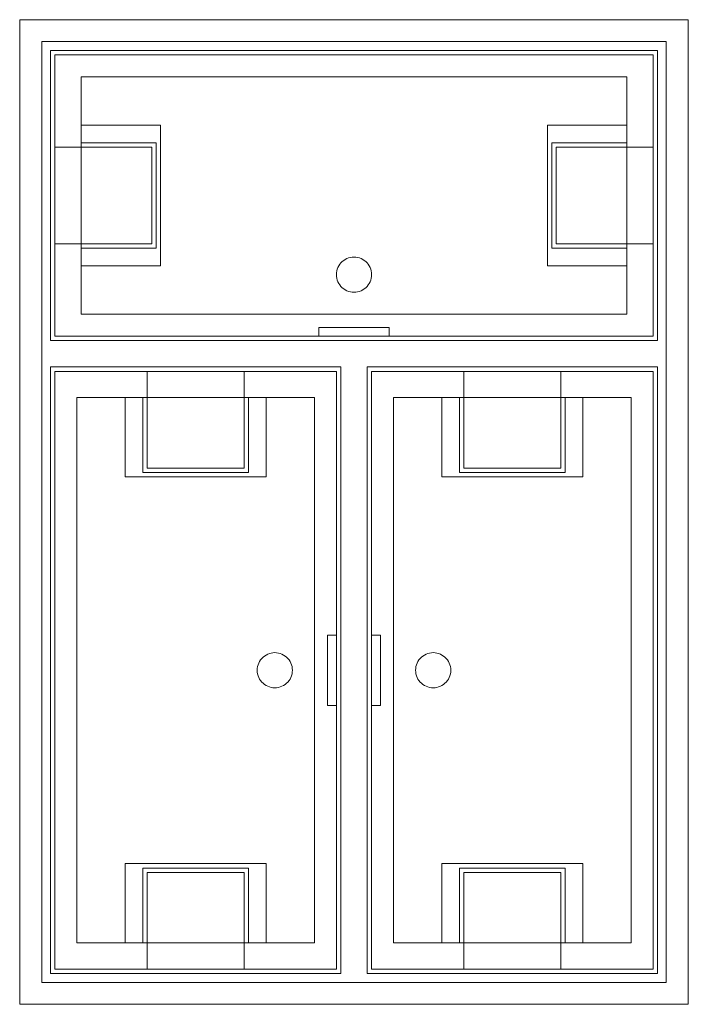
# Model space of a CAD drawing. Units: feet. Extents: x -1201 to -132, y -897 to -109.
# Drawn here: x -1008 to -1006, y -519 to -517 of the extents above; entities that cross this region are included whole.
import ezdxf

# ---------------------------------------------------------------- set-up
doc = ezdxf.new("R2010")
doc.units = ezdxf.units.FT
doc.header["$LTSCALE"] = 40
doc.header["$MEASUREMENT"] = 0
doc.layers.add('A-FLOR-FIXT', color=7, linetype='Continuous', lineweight=18)

msp = doc.modelspace()

# ---------------------------------------------------------------- linework, layer by layer
at = {"layer": 'A-FLOR-FIXT', "linetype": 'Continuous', "lineweight": 5, "transparency": 33554687}
for p, q in [((-1007.8047, -517.5833), (-1007.8047, -516.9167)), ((-1007.8047, -516.9167), (-1006.388, -516.9167)), ((-1006.388, -516.9167), (-1006.388, -517.5833)), ((-1007.7424, -517.5312), (-1007.7424, -516.9688)), ((-1007.7424, -516.9688), (-1006.4503, -516.9688)), ((-1006.4503, -516.9688), (-1006.4503, -517.5312)), ((-1007.7424, -517.0833), (-1007.5547, -517.0833)), ((-1007.7424, -517.0833), (-1007.7424, -517.1354)), ((-1007.5547, -517.0833), (-1007.5547, -517.4167)), ((-1006.638, -517.0833), (-1006.4503, -517.0833)), ((-1006.638, -517.4167), (-1006.638, -517.0833)), ((-1006.4503, -517.0833), (-1006.5026, -517.0833)), ((-1006.4503, -517.0833), (-1006.4503, -517.1354)), ((-1007.8047, -517.3646), (-1007.8047, -517.1354)), ((-1007.8047, -517.1354), (-1007.5755, -517.1354)), ((-1007.7424, -517.125), (-1007.5651, -517.125)), ((-1007.5755, -517.1354), (-1007.5755, -517.3646)), ((-1007.5651, -517.125), (-1007.5651, -517.375)), ((-1006.6276, -517.125), (-1006.4503, -517.125)), ((-1006.6276, -517.375), (-1006.6276, -517.125)), ((-1006.6172, -517.1354), (-1006.388, -517.1354)), ((-1006.6172, -517.3646), (-1006.6172, -517.1354)), ((-1006.388, -517.1354), (-1006.388, -517.3646)), ((-1007.5755, -517.3646), (-1007.8047, -517.3646)), ((-1007.7424, -517.4167), (-1007.7424, -517.3646)), ((-1006.388, -517.3646), (-1006.6172, -517.3646)), ((-1006.4503, -517.4167), (-1006.4503, -517.3646)), ((-1007.5651, -517.375), (-1007.7424, -517.375)), ((-1006.4503, -517.375), (-1006.6276, -517.375)), ((-1007.1301, -517.413), (-1007.1324, -517.4167)), ((-1007.1273, -517.4096), (-1007.1301, -517.413)), ((-1007.1242, -517.4065), (-1007.1273, -517.4096)), ((-1007.1208, -517.4038), (-1007.1242, -517.4065)), ((-1007.1172, -517.4014), (-1007.1208, -517.4038)), ((-1007.1133, -517.3994), (-1007.1172, -517.4014)), ((-1007.1092, -517.3979), (-1007.1133, -517.3994)), ((-1007.105, -517.3967), (-1007.1092, -517.3979)), ((-1007.1007, -517.3961), (-1007.105, -517.3967)), ((-1007.0964, -517.3958), (-1007.1007, -517.3961)), ((-1007.092, -517.3961), (-1007.0964, -517.3958)), ((-1007.0877, -517.3967), (-1007.092, -517.3961)), ((-1007.0835, -517.3979), (-1007.0877, -517.3967)), ((-1007.0794, -517.3994), (-1007.0835, -517.3979)), ((-1007.0755, -517.4014), (-1007.0794, -517.3994)), ((-1007.0719, -517.4038), (-1007.0755, -517.4014)), ((-1007.0685, -517.4065), (-1007.0719, -517.4038)), ((-1007.0654, -517.4096), (-1007.0685, -517.4065)), ((-1007.0626, -517.413), (-1007.0654, -517.4096)), ((-1007.0603, -517.4167), (-1007.0626, -517.413)), ((-1007.5547, -517.4167), (-1007.7424, -517.4167)), ((-1007.7424, -517.4167), (-1007.6901, -517.4167)), ((-1007.1378, -517.4331), (-1007.138, -517.4375)), ((-1007.138, -517.4375), (-1007.1378, -517.4419)), ((-1007.1371, -517.4288), (-1007.1378, -517.4331)), ((-1007.136, -517.4246), (-1007.1371, -517.4288)), ((-1007.1344, -517.4206), (-1007.136, -517.4246)), ((-1007.1324, -517.4167), (-1007.1344, -517.4206)), ((-1007.0583, -517.4206), (-1007.0603, -517.4167)), ((-1007.0567, -517.4246), (-1007.0583, -517.4206)), ((-1007.0556, -517.4288), (-1007.0567, -517.4246)), ((-1007.0549, -517.4331), (-1007.0556, -517.4288)), ((-1007.0547, -517.4375), (-1007.0549, -517.4331)), ((-1007.0549, -517.4419), (-1007.0547, -517.4375)), ((-1006.4503, -517.4167), (-1006.638, -517.4167)), ((-1007.1378, -517.4419), (-1007.1371, -517.4462)), ((-1007.1371, -517.4462), (-1007.136, -517.4504)), ((-1007.136, -517.4504), (-1007.1344, -517.4544)), ((-1007.1344, -517.4544), (-1007.1324, -517.4583)), ((-1007.1324, -517.4583), (-1007.1301, -517.462)), ((-1007.1301, -517.462), (-1007.1273, -517.4654)), ((-1007.0654, -517.4654), (-1007.0626, -517.462)), ((-1007.0626, -517.462), (-1007.0603, -517.4583)), ((-1007.0603, -517.4583), (-1007.0583, -517.4544)), ((-1007.0583, -517.4544), (-1007.0567, -517.4504)), ((-1007.0567, -517.4504), (-1007.0556, -517.4462)), ((-1007.0556, -517.4462), (-1007.0549, -517.4419)), ((-1007.1273, -517.4654), (-1007.1242, -517.4685)), ((-1007.1242, -517.4685), (-1007.1208, -517.4712)), ((-1007.1208, -517.4712), (-1007.1172, -517.4736)), ((-1007.1172, -517.4736), (-1007.1133, -517.4756)), ((-1007.1133, -517.4756), (-1007.1092, -517.4771)), ((-1007.1092, -517.4771), (-1007.105, -517.4783)), ((-1007.105, -517.4783), (-1007.1007, -517.4789)), ((-1007.1007, -517.4789), (-1007.0964, -517.4792)), ((-1007.0964, -517.4792), (-1007.092, -517.4789)), ((-1007.092, -517.4789), (-1007.0877, -517.4783)), ((-1007.0877, -517.4783), (-1007.0835, -517.4771)), ((-1007.0835, -517.4771), (-1007.0794, -517.4756)), ((-1007.0794, -517.4756), (-1007.0755, -517.4736)), ((-1007.0755, -517.4736), (-1007.0719, -517.4712)), ((-1007.0719, -517.4712), (-1007.0685, -517.4685)), ((-1007.0685, -517.4685), (-1007.0654, -517.4654)), ((-1006.4503, -517.5312), (-1007.7424, -517.5312)), ((-1007.1797, -517.5833), (-1007.1797, -517.5625)), ((-1007.1797, -517.5625), (-1007.013, -517.5625)), ((-1007.013, -517.5625), (-1007.013, -517.5833)), ((-1006.388, -517.5833), (-1007.8047, -517.5833)), ((-1007.013, -517.5833), (-1007.1797, -517.5833)), ((-1007.8047, -519.0833), (-1007.8047, -517.6667)), ((-1007.8047, -517.6667), (-1007.138, -517.6667)), ((-1007.5859, -517.8958), (-1007.5859, -517.6667)), ((-1007.5859, -517.6667), (-1007.3568, -517.6667)), ((-1007.3568, -517.6667), (-1007.3568, -517.8958)), ((-1007.138, -517.6667), (-1007.138, -519.0833)), ((-1007.0547, -519.0833), (-1007.0547, -517.6667)), ((-1007.0547, -517.6667), (-1006.388, -517.6667)), ((-1006.8359, -517.8958), (-1006.8359, -517.6667)), ((-1006.8359, -517.6667), (-1006.6068, -517.6667)), ((-1006.6068, -517.6667), (-1006.6068, -517.8958)), ((-1006.388, -517.6667), (-1006.388, -519.0833)), ((-1007.7526, -519.0211), (-1007.7526, -517.7289)), ((-1007.7526, -517.7289), (-1007.1901, -517.7289)), ((-1007.638, -517.9167), (-1007.638, -517.7289)), ((-1007.638, -517.7289), (-1007.638, -517.7812)), ((-1007.638, -517.7289), (-1007.5859, -517.7289)), ((-1007.5964, -517.9062), (-1007.5964, -517.7289)), ((-1007.3047, -517.7289), (-1007.3568, -517.7289)), ((-1007.3464, -517.7289), (-1007.3464, -517.9062)), ((-1007.3047, -517.7289), (-1007.3047, -517.9167)), ((-1007.1901, -517.7289), (-1007.1901, -519.0211)), ((-1007.0026, -519.0211), (-1007.0026, -517.7289)), ((-1007.0026, -517.7289), (-1006.4401, -517.7289)), ((-1006.888, -517.9167), (-1006.888, -517.7289)), ((-1006.888, -517.7289), (-1006.888, -517.7812)), ((-1006.888, -517.7289), (-1006.8359, -517.7289)), ((-1006.8464, -517.9062), (-1006.8464, -517.7289)), ((-1006.5547, -517.7289), (-1006.6068, -517.7289)), ((-1006.5964, -517.7289), (-1006.5964, -517.9062)), ((-1006.5547, -517.7289), (-1006.5547, -517.9167)), ((-1006.4401, -517.7289), (-1006.4401, -519.0211)), ((-1007.3464, -517.9062), (-1007.5964, -517.9062)), ((-1007.3568, -517.8958), (-1007.5859, -517.8958)), ((-1006.5964, -517.9062), (-1006.8464, -517.9062)), ((-1006.6068, -517.8958), (-1006.8359, -517.8958)), ((-1007.3047, -517.9167), (-1007.638, -517.9167)), ((-1006.5547, -517.9167), (-1006.888, -517.9167)), ((-1007.1589, -518.4583), (-1007.1589, -518.2917)), ((-1007.1589, -518.2917), (-1007.138, -518.2917)), ((-1007.138, -518.2917), (-1007.138, -518.4583)), ((-1007.0547, -518.4583), (-1007.0547, -518.2917)), ((-1007.0547, -518.2917), (-1007.0339, -518.2917)), ((-1007.0339, -518.2917), (-1007.0339, -518.4583)), ((-1007.3148, -518.3471), (-1007.3176, -518.3505)), ((-1007.3117, -518.344), (-1007.3148, -518.3471)), ((-1007.3083, -518.3413), (-1007.3117, -518.344)), ((-1007.3047, -518.3389), (-1007.3083, -518.3413)), ((-1007.3008, -518.3369), (-1007.3047, -518.3389)), ((-1007.2967, -518.3354), (-1007.3008, -518.3369)), ((-1007.2925, -518.3342), (-1007.2967, -518.3354)), ((-1007.2882, -518.3336), (-1007.2925, -518.3342)), ((-1007.2839, -518.3333), (-1007.2882, -518.3336)), ((-1007.2795, -518.3336), (-1007.2839, -518.3333)), ((-1007.2752, -518.3342), (-1007.2795, -518.3336)), ((-1007.271, -518.3354), (-1007.2752, -518.3342)), ((-1007.2669, -518.3369), (-1007.271, -518.3354)), ((-1007.263, -518.3389), (-1007.2669, -518.3369)), ((-1007.2594, -518.3413), (-1007.263, -518.3389)), ((-1007.256, -518.344), (-1007.2594, -518.3413)), ((-1007.2529, -518.3471), (-1007.256, -518.344)), ((-1007.2501, -518.3505), (-1007.2529, -518.3471)), ((-1006.9398, -518.3471), (-1006.9426, -518.3505)), ((-1006.9367, -518.344), (-1006.9398, -518.3471)), ((-1006.9333, -518.3413), (-1006.9367, -518.344)), ((-1006.9297, -518.3389), (-1006.9333, -518.3413)), ((-1006.9258, -518.3369), (-1006.9297, -518.3389)), ((-1006.9217, -518.3354), (-1006.9258, -518.3369)), ((-1006.9175, -518.3342), (-1006.9217, -518.3354)), ((-1006.9132, -518.3336), (-1006.9175, -518.3342)), ((-1006.9089, -518.3333), (-1006.9132, -518.3336)), ((-1006.9045, -518.3336), (-1006.9089, -518.3333)), ((-1006.9002, -518.3342), (-1006.9045, -518.3336)), ((-1006.896, -518.3354), (-1006.9002, -518.3342)), ((-1006.8919, -518.3369), (-1006.896, -518.3354)), ((-1006.888, -518.3389), (-1006.8919, -518.3369)), ((-1006.8844, -518.3413), (-1006.888, -518.3389)), ((-1006.881, -518.344), (-1006.8844, -518.3413)), ((-1006.8779, -518.3471), (-1006.881, -518.344)), ((-1006.8751, -518.3505), (-1006.8779, -518.3471)), ((-1007.3253, -518.3706), (-1007.3255, -518.375)), ((-1007.3246, -518.3663), (-1007.3253, -518.3706)), ((-1007.3235, -518.3621), (-1007.3246, -518.3663)), ((-1007.3219, -518.3581), (-1007.3235, -518.3621)), ((-1007.3199, -518.3542), (-1007.3219, -518.3581)), ((-1007.3176, -518.3505), (-1007.3199, -518.3542)), ((-1007.2478, -518.3542), (-1007.2501, -518.3505)), ((-1007.2458, -518.3581), (-1007.2478, -518.3542)), ((-1007.2442, -518.3621), (-1007.2458, -518.3581)), ((-1007.2431, -518.3663), (-1007.2442, -518.3621)), ((-1007.2424, -518.3706), (-1007.2431, -518.3663)), ((-1007.2422, -518.375), (-1007.2424, -518.3706)), ((-1006.9503, -518.3706), (-1006.9505, -518.375)), ((-1006.9496, -518.3663), (-1006.9503, -518.3706)), ((-1006.9485, -518.3621), (-1006.9496, -518.3663)), ((-1006.9469, -518.3581), (-1006.9485, -518.3621)), ((-1006.9449, -518.3542), (-1006.9469, -518.3581)), ((-1006.9426, -518.3505), (-1006.9449, -518.3542)), ((-1006.8728, -518.3542), (-1006.8751, -518.3505)), ((-1006.8708, -518.3581), (-1006.8728, -518.3542)), ((-1006.8692, -518.3621), (-1006.8708, -518.3581)), ((-1006.8681, -518.3663), (-1006.8692, -518.3621)), ((-1006.8674, -518.3706), (-1006.8681, -518.3663)), ((-1006.8672, -518.375), (-1006.8674, -518.3706)), ((-1007.3255, -518.375), (-1007.3253, -518.3794)), ((-1007.3253, -518.3794), (-1007.3246, -518.3837)), ((-1007.3246, -518.3837), (-1007.3235, -518.3879)), ((-1007.3235, -518.3879), (-1007.3219, -518.3919)), ((-1007.3219, -518.3919), (-1007.3199, -518.3958)), ((-1007.3199, -518.3958), (-1007.3176, -518.3995)), ((-1007.2501, -518.3995), (-1007.2478, -518.3958)), ((-1007.2478, -518.3958), (-1007.2458, -518.3919)), ((-1007.2458, -518.3919), (-1007.2442, -518.3879)), ((-1007.2442, -518.3879), (-1007.2431, -518.3837)), ((-1007.2431, -518.3837), (-1007.2424, -518.3794)), ((-1007.2424, -518.3794), (-1007.2422, -518.375)), ((-1006.9505, -518.375), (-1006.9503, -518.3794)), ((-1006.9503, -518.3794), (-1006.9496, -518.3837)), ((-1006.9496, -518.3837), (-1006.9485, -518.3879)), ((-1006.9485, -518.3879), (-1006.9469, -518.3919)), ((-1006.9469, -518.3919), (-1006.9449, -518.3958)), ((-1006.9449, -518.3958), (-1006.9426, -518.3995)), ((-1006.8751, -518.3995), (-1006.8728, -518.3958)), ((-1006.8728, -518.3958), (-1006.8708, -518.3919)), ((-1006.8708, -518.3919), (-1006.8692, -518.3879)), ((-1006.8692, -518.3879), (-1006.8681, -518.3837)), ((-1006.8681, -518.3837), (-1006.8674, -518.3794)), ((-1006.8674, -518.3794), (-1006.8672, -518.375)), ((-1007.3176, -518.3995), (-1007.3148, -518.4029)), ((-1007.3148, -518.4029), (-1007.3117, -518.406)), ((-1007.3117, -518.406), (-1007.3083, -518.4087)), ((-1007.3083, -518.4087), (-1007.3047, -518.4111)), ((-1007.3047, -518.4111), (-1007.3008, -518.4131)), ((-1007.3008, -518.4131), (-1007.2967, -518.4146)), ((-1007.2967, -518.4146), (-1007.2925, -518.4158)), ((-1007.2925, -518.4158), (-1007.2882, -518.4164)), ((-1007.2882, -518.4164), (-1007.2839, -518.4167)), ((-1007.2839, -518.4167), (-1007.2795, -518.4164)), ((-1007.2795, -518.4164), (-1007.2752, -518.4158)), ((-1007.2752, -518.4158), (-1007.271, -518.4146)), ((-1007.271, -518.4146), (-1007.2669, -518.4131)), ((-1007.2669, -518.4131), (-1007.263, -518.4111)), ((-1007.263, -518.4111), (-1007.2594, -518.4087)), ((-1007.2594, -518.4087), (-1007.256, -518.406)), ((-1007.256, -518.406), (-1007.2529, -518.4029)), ((-1007.2529, -518.4029), (-1007.2501, -518.3995)), ((-1006.9426, -518.3995), (-1006.9398, -518.4029)), ((-1006.9398, -518.4029), (-1006.9367, -518.406)), ((-1006.9367, -518.406), (-1006.9333, -518.4087)), ((-1006.9333, -518.4087), (-1006.9297, -518.4111)), ((-1006.9297, -518.4111), (-1006.9258, -518.4131)), ((-1006.9258, -518.4131), (-1006.9217, -518.4146)), ((-1006.9217, -518.4146), (-1006.9175, -518.4158)), ((-1006.9175, -518.4158), (-1006.9132, -518.4164)), ((-1006.9132, -518.4164), (-1006.9089, -518.4167)), ((-1006.9089, -518.4167), (-1006.9045, -518.4164)), ((-1006.9045, -518.4164), (-1006.9002, -518.4158)), ((-1006.9002, -518.4158), (-1006.896, -518.4146)), ((-1006.896, -518.4146), (-1006.8919, -518.4131)), ((-1006.8919, -518.4131), (-1006.888, -518.4111)), ((-1006.888, -518.4111), (-1006.8844, -518.4087)), ((-1006.8844, -518.4087), (-1006.881, -518.406)), ((-1006.881, -518.406), (-1006.8779, -518.4029)), ((-1006.8779, -518.4029), (-1006.8751, -518.3995)), ((-1007.138, -518.4583), (-1007.1589, -518.4583)), ((-1007.0339, -518.4583), (-1007.0547, -518.4583)), ((-1007.638, -519.0211), (-1007.638, -518.8333)), ((-1007.638, -518.8333), (-1007.3047, -518.8333)), ((-1007.3047, -518.8333), (-1007.3047, -519.0211)), ((-1006.888, -519.0211), (-1006.888, -518.8333)), ((-1006.888, -518.8333), (-1006.5547, -518.8333)), ((-1006.5547, -518.8333), (-1006.5547, -519.0211)), ((-1007.5964, -519.0211), (-1007.5964, -518.8438)), ((-1007.5964, -518.8438), (-1007.3464, -518.8438)), ((-1007.5859, -519.0833), (-1007.5859, -518.8542)), ((-1007.5859, -518.8542), (-1007.3568, -518.8542)), ((-1007.3568, -518.8542), (-1007.3568, -519.0833)), ((-1007.3464, -518.8438), (-1007.3464, -519.0211)), ((-1006.8464, -519.0211), (-1006.8464, -518.8438)), ((-1006.8464, -518.8438), (-1006.5964, -518.8438)), ((-1006.8359, -519.0833), (-1006.8359, -518.8542)), ((-1006.8359, -518.8542), (-1006.6068, -518.8542)), ((-1006.6068, -518.8542), (-1006.6068, -519.0833)), ((-1006.5964, -518.8438), (-1006.5964, -519.0211)), ((-1007.3047, -519.0211), (-1007.3047, -518.9688)), ((-1006.5547, -519.0211), (-1006.5547, -518.9688)), ((-1007.1901, -519.0211), (-1007.7526, -519.0211)), ((-1007.638, -519.0211), (-1007.5859, -519.0211)), ((-1007.3047, -519.0211), (-1007.3568, -519.0211)), ((-1006.4401, -519.0211), (-1007.0026, -519.0211)), ((-1006.888, -519.0211), (-1006.8359, -519.0211)), ((-1006.5547, -519.0211), (-1006.6068, -519.0211)), ((-1007.138, -519.0833), (-1007.8047, -519.0833)), ((-1007.3568, -519.0833), (-1007.5859, -519.0833)), ((-1006.388, -519.0833), (-1007.0547, -519.0833)), ((-1006.6068, -519.0833), (-1006.8359, -519.0833))]:
    msp.add_line(p, q, dxfattribs=at)
at = {"layer": 'A-FLOR-FIXT', "linetype": 'Continuous', "lineweight": 5, "transparency": 33554687, "flags": 128}
for points in [[(-1007.888, -519.1667), (-1007.888, -516.8333), (-1006.3047, -516.8333), (-1006.3047, -519.1667)], [(-1006.3568, -516.8854), (-1006.3568, -519.1146), (-1007.8359, -519.1146), (-1007.8359, -516.8854)], [(-1006.3776, -517.5938), (-1007.8151, -517.5938), (-1007.8151, -516.9062), (-1006.3776, -516.9062)], [(-1007.8151, -519.0938), (-1007.8151, -517.6562), (-1007.1276, -517.6562), (-1007.1276, -519.0938)], [(-1007.0651, -519.0938), (-1007.0651, -517.6562), (-1006.3776, -517.6562), (-1006.3776, -519.0938)]]:
    msp.add_lwpolyline(points, close=True, dxfattribs=at)

doc.saveas('drawing.dxf')
